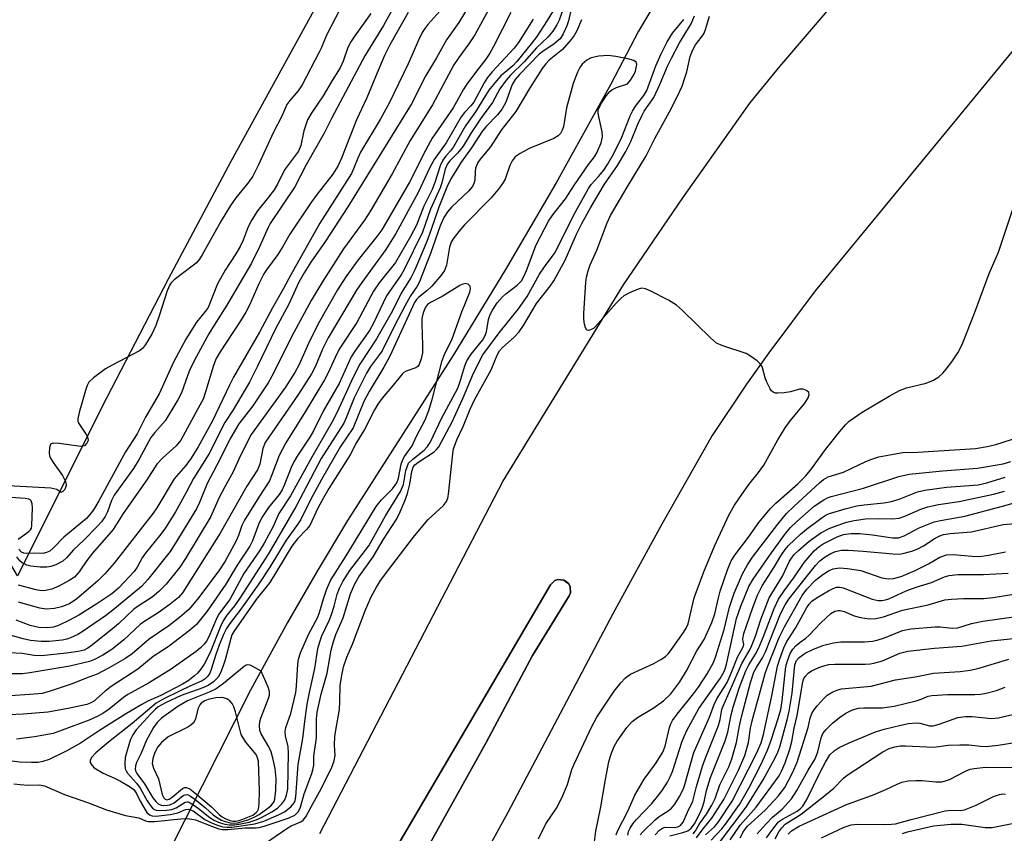
# Model space of a CAD drawing. Units: inches. Extents: x 1291760 to 1297760, y 489451 to 493452.
# Drawn here: x 1294354 to 1294570, y 489880 to 490059 of the extents above; entities that cross this region are included whole.
import ezdxf

# ---------------------------------------------------------------- set-up
doc = ezdxf.new("R2010")
doc.units = ezdxf.units.IN
doc.header["$MEASUREMENT"] = 0
for name, color, linetype in [('CULTRL-Pad', 6, 'Continuous'), ('HYDRO-Hidden Single Line Stream', 5, 'Continuous'), ('HYDRO-Single Line Stream', 4, 'Continuous'), ('TRANS-Road', 130, 'Continuous'), ('Undefined', 1, 'Continuous')]:
    doc.layers.add(name, color=color, linetype=linetype)

msp = doc.modelspace()

# ---------------------------------------------------------------- linework, layer by layer
at = {"layer": 'CULTRL-Pad'}
msp.add_lwpolyline([(1294435.52, 489874.88), (1294470.33, 489934.3), (1294471.25, 489935.19), (1294471.9, 489935.43), (1294473.26, 489935.31), (1294474.34, 489934.46), (1294474.65, 489933.85), (1294474.69, 489932.48), (1294474.41, 489931.84), (1294466.36, 489918.71), (1294456.19, 489899.59), (1294435.59, 489862.55)], dxfattribs=at)
at = {"layer": 'HYDRO-Hidden Single Line Stream'}
msp.add_line((1294393.77, 489890.05), (1294354.15, 489811.74), dxfattribs=at)
at = {"layer": 'HYDRO-Single Line Stream'}
msp.add_lwpolyline([(1294577.26, 490206.46), (1294569.59, 490193.93), (1294567.1, 490187.09), (1294566.94, 490186.1), (1294566.57, 490183.1), (1294566.32, 490179.08), (1294566.65, 490168.01), (1294566.28, 490161.98), (1294565.86, 490159), (1294563.37, 490152.17), (1294549.89, 490134.56), (1294536.18, 490117.14), (1294495.6, 490066.05), (1294489.64, 490056.02), (1294483.56, 490044.34), (1294471.52, 490022.63), (1294460.4, 490003.63), (1294448.99, 489984.81), (1294425.71, 489948.43), (1294419.03, 489937.27), (1294412.55, 489926.01), (1294404.38, 489911.12), (1294393.77, 489890.05)], dxfattribs=at)
at = {"layer": 'TRANS-Road'}
for points in [[(1294511.93, 490216.15), (1294496.13, 490191.51), (1294480.59, 490166.7), (1294457.8, 490129.17), (1294442.94, 490103.94), (1294421.18, 490065.81), (1294400.04, 490027.32), (1294386.3, 490001.48), (1294372.84, 489975.48), (1294353.19, 489936.22), (1294264.25, 490088.35), (1294360.4, 490262.67)], [(1294419.62, 489879.59), (1294459.84, 489957.02), (1294486.35, 490000.26), (1294499.38, 490019.34), (1294514.14, 490040.14), (1294520.68, 490048.23), (1294534.17, 490064.07), (1294541.12, 490071.8), (1294557.86, 490089.6), (1294572.77, 490104.54)], [(1294574.73, 490055.19), (1294528.48, 489998.88), (1294518.3, 489985.29), (1294513.39, 489978.36), (1294505.8, 489967.11), (1294494.76, 489947.57), (1294484.04, 489927.86), (1294460.93, 489884.23), (1294448.43, 489861.42)], [(1294435.59, 489862.55), (1294456.19, 489899.59), (1294466.36, 489918.71), (1294474.41, 489931.84), (1294474.69, 489932.48), (1294474.65, 489933.85), (1294474.34, 489934.46), (1294473.86, 489934.96), (1294473.26, 489935.31), (1294471.9, 489935.43), (1294471.25, 489935.19), (1294470.33, 489934.3), (1294435.52, 489874.88)]]:
    msp.add_lwpolyline(points, dxfattribs=at)
at = {"layer": 'Undefined'}
for points, elevation in [([(1294459.14, 490065.31), (1294453.69, 490055.19), (1294452.39, 490053.24), (1294450.13, 490050.22), (1294449.08, 490048.59), (1294444.35, 490039.83), (1294439.49, 490031.95), (1294435.52, 490024.61), (1294430.78, 490016.5), (1294429.42, 490014.41), (1294424.85, 490008.16), (1294420.31, 490001.06), (1294417.72, 489996.76), (1294413.36, 489988.78), (1294409.45, 489980.84), (1294408.28, 489978.67), (1294404.9, 489973.64), (1294401.82, 489969.69), (1294400.03, 489966.68), (1294397, 489960.57), (1294394.83, 489956.58), (1294393.16, 489952.39), (1294392.5, 489950.98), (1294388, 489943.58), (1294386.72, 489941.62), (1294381.85, 489935.43), (1294380.4, 489933.91), (1294374.13, 489928.67), (1294372.53, 489927.42), (1294367.42, 489923.91), (1294366.41, 489923.33), (1294364.85, 489922.62), (1294364.06, 489922.34), (1294362.99, 489922.1), (1294360.14, 489921.82), (1294358.4, 489921.8), (1294356.02, 489922.02), (1294354.41, 489922.39), (1294349.74, 489923.7)], 208), ([(1294453, 490062.57), (1294450.17, 490057.88), (1294447.43, 490054.1), (1294445.27, 490050.16), (1294442.89, 490046.28), (1294439.75, 490040.05), (1294438.98, 490038.68), (1294425.79, 490017.35), (1294420.9, 490009.83), (1294417.66, 490005.2), (1294416.18, 490002.89), (1294415.04, 490000.8), (1294412.79, 489995.98), (1294409.89, 489990.58), (1294405.96, 489982.35), (1294404.15, 489978.82), (1294400.6, 489972.77), (1294398.76, 489969.94), (1294395.27, 489963.16), (1294394.37, 489961.63), (1294391.83, 489957.67), (1294390.23, 489954.54), (1294387.94, 489950.34), (1294385.69, 489946.82), (1294384.65, 489945.42), (1294381.22, 489941.19), (1294380.57, 489940.21), (1294379.49, 489938.14), (1294378.83, 489937.17), (1294375.36, 489933.56), (1294373.89, 489932.32), (1294370.62, 489930.11), (1294366.69, 489927.62), (1294364.64, 489926.48), (1294362.23, 489925.34), (1294361.13, 489924.94), (1294359.7, 489924.78), (1294357.91, 489924.9), (1294355.97, 489925.32), (1294352.86, 489926.48)], 210), ([(1294437.25, 490063.95), (1294433.62, 490057.25), (1294429.53, 490050.56), (1294422.24, 490036.96), (1294420.6, 490033.58), (1294416.63, 490026.63), (1294414.11, 490021.8), (1294408.74, 490013.71), (1294408.29, 490012.86), (1294406.38, 490008.55), (1294404.58, 490005.02), (1294399.16, 489995.72), (1294396.37, 489991.38), (1294395.23, 489989.43), (1294392.54, 489984.44), (1294391.09, 489981.58), (1294390.54, 489980.24), (1294389.2, 489976.49), (1294388.43, 489974.92), (1294385.66, 489970.3), (1294383.37, 489967.75), (1294382.51, 489966.63), (1294379.89, 489961.88), (1294378.66, 489959.83), (1294374.41, 489953.99), (1294373.81, 489952.8), (1294372.97, 489950.29), (1294372.44, 489949.29), (1294371.62, 489948.15), (1294370.68, 489947.08), (1294367.86, 489944.18), (1294365.52, 489941.96), (1294363.92, 489940.17), (1294363.13, 489939.45), (1294361.59, 489938.69), (1294360.49, 489938.31), (1294359.65, 489938.12), (1294358.18, 489938.13), (1294356.11, 489938.38), (1294355.27, 489938.59), (1294354.22, 489939.11), (1294353.68, 489939.57), (1294353.07, 489940.4)], 216), ([(1294448.66, 490063.41), (1294443.38, 490057.49), (1294442.69, 490056.62), (1294442.09, 490055.68), (1294441.34, 490054.16), (1294439.05, 490048.85), (1294434.84, 490040.15), (1294432.89, 490036.61), (1294428.57, 490029.4), (1294427.96, 490028.1), (1294427.05, 490025.7), (1294426.55, 490024.67), (1294419.6, 490013.77), (1294413.26, 490002.46), (1294411.64, 489999.4), (1294409.2, 489995.19), (1294406.4, 489989.79), (1294400.68, 489979.92), (1294399.78, 489978.17), (1294396.06, 489970.3), (1294392.92, 489964.6), (1294391.34, 489962.11), (1294390.15, 489960.48), (1294387.63, 489957.57), (1294383.82, 489951.22), (1294383.03, 489950.04), (1294374.45, 489939.02), (1294372.37, 489936.69), (1294370.77, 489935.04), (1294366.2, 489931.17), (1294364.58, 489930.11), (1294362.87, 489929.4), (1294361.34, 489929.04), (1294359.47, 489928.94), (1294358.09, 489929.16), (1294353.38, 489930.45)], 212), ([(1294424.02, 490060.73), (1294421.08, 490055.13), (1294420, 490052.44), (1294419.51, 490051.4), (1294415.73, 490044.2), (1294414.87, 490042.88), (1294413.02, 490040.76), (1294412.39, 490039.86), (1294411.28, 490037.32), (1294409.43, 490033.78), (1294406.08, 490026.46), (1294404.88, 490024.14), (1294403.82, 490022.56), (1294401.17, 490019.36), (1294399.99, 490017.68), (1294397.94, 490014.3), (1294393.79, 490006.81), (1294393.18, 490005.88), (1294392.51, 490005.1), (1294391.84, 490004.52), (1294387.58, 490001.3), (1294386.96, 490000.7), (1294386.64, 490000.24), (1294386.09, 489998.93), (1294384.33, 489993.38), (1294383.57, 489991.29), (1294382.69, 489989.38), (1294381.35, 489987.1), (1294380.64, 489986.21), (1294379.96, 489985.7), (1294374.02, 489982.6), (1294372.5, 489981.73), (1294369.89, 489979.81), (1294368.88, 489978.81), (1294368.5, 489978.06), (1294368.13, 489976.96), (1294366.72, 489972.16), (1294366.44, 489970.78), (1294366.47, 489970.25), (1294366.64, 489969.74), (1294368.3, 489967.35), (1294368.66, 489966.62), (1294368.7, 489966.03), (1294368.42, 489965.4), (1294367.89, 489964.85), (1294367.55, 489964.72), (1294367.08, 489964.68), (1294362.31, 489965.36), (1294361, 489965.4), (1294360.61, 489965.24), (1294360.47, 489965.1), (1294360.23, 489964.48), (1294360.13, 489963.18), (1294360.21, 489962.66), (1294360.42, 489962.14), (1294361.02, 489961.14), (1294363.04, 489958.27), (1294363.81, 489956.83), (1294363.91, 489956.1), (1294363.58, 489955.24), (1294363.16, 489954.76), (1294362.69, 489954.56), (1294361.8, 489955.26), (1294360.49, 489955.53), (1294348.33, 489956.15)], 220), ([(1294470.72, 490060.26), (1294469.56, 490058.32), (1294467.27, 490054.84), (1294466.07, 490053.23), (1294462.94, 490049.34), (1294462.01, 490048.41), (1294459.38, 490046.18), (1294458.41, 490045.08), (1294456.77, 490043.01), (1294456, 490041.89), (1294453.81, 490038.26), (1294451.65, 490035.18), (1294449.02, 490030.55), (1294448.37, 490029.71), (1294447.2, 490028.44), (1294446.63, 490027.64), (1294446.07, 490026.39), (1294444.88, 490022.73), (1294444.29, 490021.18), (1294442.46, 490017.5), (1294440.84, 490013.38), (1294439.51, 490010.85), (1294436.22, 490005.13), (1294432.69, 490000.67), (1294431.44, 489998.85), (1294427.75, 489991.97), (1294424, 489986.32), (1294423.34, 489985.05), (1294421.45, 489980.88), (1294420.64, 489979.33), (1294416.43, 489972.3), (1294412.12, 489965.5), (1294410.66, 489962.72), (1294409.11, 489958.43), (1294408.56, 489957.14), (1294406.22, 489953.55), (1294403.05, 489948.45), (1294402.5, 489947.28), (1294401.72, 489945.13), (1294401.21, 489943.93), (1294398.82, 489939.5), (1294397.42, 489937.32), (1294392.72, 489931.14), (1294390.81, 489928.84), (1294388.81, 489927.06), (1294386.46, 489925.23), (1294382.14, 489922.33), (1294378.42, 489919.12), (1294376.74, 489917.98), (1294373.19, 489915.92), (1294370.67, 489914.6), (1294368.3, 489913.75), (1294365.22, 489912.5), (1294360.39, 489910.86), (1294358.59, 489910.4), (1294356.85, 489910.19), (1294350.66, 489909.8)], 202), ([(1294473.37, 490061.73), (1294472.21, 490058.44), (1294471.73, 490057.42), (1294470.8, 490055.98), (1294469.73, 490054.65), (1294467.25, 490052.33), (1294464.53, 490049.27), (1294461.52, 490046.33), (1294460.55, 490045.26), (1294459.2, 490043.34), (1294457.56, 490040.34), (1294454.91, 490036.7), (1294452.91, 490033.66), (1294451.09, 490030.74), (1294449.9, 490029.2), (1294448.18, 490027.46), (1294447.68, 490026.83), (1294447.19, 490025.66), (1294446.42, 490022.62), (1294446.09, 490021.55), (1294443.96, 490016.9), (1294442.21, 490011.78), (1294438.18, 490003.58), (1294437.46, 490002.4), (1294434.29, 489997.81), (1294431.32, 489991.64), (1294430.54, 489990.21), (1294427.3, 489985.66), (1294426.51, 489984.42), (1294423.84, 489978.54), (1294420.39, 489972.48), (1294418.25, 489968.16), (1294417.4, 489966.74), (1294414.62, 489962.59), (1294413.89, 489961.34), (1294413.31, 489960.05), (1294411.88, 489956.31), (1294411.32, 489955.15), (1294410.66, 489954.15), (1294408.31, 489951.26), (1294406.85, 489949.1), (1294406.11, 489947.51), (1294404.86, 489943.97), (1294404.27, 489942.79), (1294401.44, 489938.62), (1294398.97, 489934.42), (1294394.87, 489928.48), (1294392.53, 489925.56), (1294390.98, 489924.21), (1294386.26, 489920.61), (1294383, 489918.48), (1294379.62, 489915.69), (1294373.74, 489911.94), (1294372.42, 489910.88), (1294369.88, 489908.64), (1294369.17, 489908.21), (1294368.39, 489907.92), (1294364.33, 489907.04), (1294359.88, 489906.27), (1294354.43, 489905.82), (1294351.26, 489905.71)], 200), ([(1294461.56, 490060.08), (1294457.79, 490052.62), (1294456.99, 490051.17), (1294456.09, 490049.85), (1294454.02, 490047.23), (1294451.92, 490044.32), (1294451.14, 490043.07), (1294448.93, 490039.13), (1294444.31, 490032.46), (1294442.91, 490029.89), (1294439.3, 490022.8), (1294433.22, 490012.35), (1294432.17, 490010.87), (1294428.02, 490005.7), (1294425.37, 490001.96), (1294423.53, 489999.11), (1294419.23, 489991.63), (1294417.16, 489987.36), (1294415.1, 489982.69), (1294414.16, 489980.92), (1294412.08, 489977.76), (1294404.54, 489967.33), (1294402.1, 489962.54), (1294400.58, 489959.08), (1294398.75, 489955.83), (1294397.44, 489953.32), (1294395.68, 489949.3), (1294390.1, 489940.02), (1294388.86, 489938.12), (1294385.85, 489934.4), (1294384.26, 489932.77), (1294382.76, 489931.56), (1294379.89, 489929.72), (1294378.73, 489928.89), (1294375.39, 489925.69), (1294374.5, 489924.93), (1294369.69, 489921.05), (1294368.62, 489920.32), (1294367.81, 489919.93), (1294366.53, 489919.59), (1294363.97, 489919.22), (1294358.49, 489918.68), (1294356.87, 489918.7), (1294354.18, 489919.15), (1294351.36, 489919.34)], 206), ([(1294474.94, 490061.24), (1294474.26, 490058.24), (1294473.92, 490057.18), (1294473.09, 490055.4), (1294472.4, 490054.34), (1294471.14, 490053.2), (1294468.61, 490051.55), (1294467.83, 490050.93), (1294463.48, 490046.44), (1294462.57, 490045.4), (1294461.92, 490044.29), (1294460.47, 490040.42), (1294459.68, 490038.9), (1294458.68, 490037.57), (1294456.17, 490035.07), (1294455.36, 490034.11), (1294452.93, 490030.34), (1294450.7, 490027.17), (1294448.56, 490023.75), (1294447.66, 490022.07), (1294445.79, 490017.3), (1294444.11, 490012.38), (1294443.1, 490009.73), (1294440.47, 490003.55), (1294439.63, 490001.75), (1294437.49, 489998.39), (1294435.59, 489994.51), (1294432.05, 489988.39), (1294428.43, 489982.8), (1294426.93, 489979.9), (1294423.42, 489972.21), (1294422.36, 489970.07), (1294417.84, 489962.33), (1294413.17, 489953.86), (1294410.59, 489949.96), (1294409.29, 489946.95), (1294407.4, 489943.39), (1294406.4, 489941.77), (1294402.9, 489936.76), (1294399.88, 489931.03), (1294397.39, 489927.71), (1294396.85, 489926.66), (1294395.21, 489922.84), (1294394.69, 489921.89), (1294394.21, 489921.22), (1294393.4, 489920.39), (1294392.46, 489919.59), (1294386.93, 489915.7), (1294381.94, 489912.64), (1294377.42, 489910.15), (1294376.47, 489909.47), (1294373.36, 489906.95), (1294371.93, 489906), (1294370.7, 489905.33), (1294368.96, 489904.54), (1294361.05, 489901.6), (1294356.9, 489900.82), (1294352.97, 489900.34)], 198), ([(1294439.04, 490060.08), (1294435, 490052.98), (1294433.86, 490050.67), (1294431.83, 490045.97), (1294429.94, 490041.32), (1294427.71, 490036.53), (1294424.37, 490028.09), (1294423.56, 490026.3), (1294422.47, 490024.59), (1294419.06, 490020.19), (1294417.64, 490018.22), (1294413.03, 490011.35), (1294411.5, 490008.64), (1294410.41, 490006.93), (1294407.9, 490003.54), (1294407.31, 490002.62), (1294406.23, 490000.44), (1294404.18, 489995.73), (1294403.39, 489994.23), (1294402.2, 489992.28), (1294397.7, 489985.49), (1294396.84, 489984.04), (1294396.23, 489982.51), (1294394.6, 489976.95), (1294393.95, 489975.1), (1294393.29, 489973.75), (1294389.07, 489966.1), (1294388.06, 489964.85), (1294385.09, 489962.17), (1294383.82, 489960.82), (1294381.58, 489957.35), (1294376.42, 489949.92), (1294374.2, 489946.43), (1294369.67, 489941.25), (1294368.44, 489939.58), (1294366.76, 489937.1), (1294365.69, 489935.98), (1294364.55, 489935.19), (1294362.3, 489933.94), (1294360.7, 489933.32), (1294359.32, 489933), (1294358.45, 489932.98), (1294357.31, 489933.15), (1294353.38, 489934.16)], 214), ([(1294430.84, 490059.92), (1294427.29, 490055), (1294426.41, 490053.62), (1294425.79, 490052.41), (1294424.74, 490049.4), (1294424.06, 490047.92), (1294422.34, 490045.18), (1294420.35, 490041.77), (1294417.75, 490037.89), (1294416.94, 490036.48), (1294416.53, 490035.43), (1294416.13, 490034.08), (1294415.47, 490030.85), (1294414.96, 490029.6), (1294411.85, 490025.5), (1294410.34, 490022.36), (1294409.57, 490021.13), (1294408.36, 490019.48), (1294405.95, 490016.53), (1294404.69, 490014.54), (1294403.89, 490012.98), (1294402.77, 490010.06), (1294402.12, 490008.64), (1294401.19, 490007.05), (1294398.8, 490003.45), (1294397.16, 490000.46), (1294395.05, 489995.25), (1294394.46, 489994.34), (1294392.49, 489992.02), (1294390.15, 489988.28), (1294387.5, 489983.25), (1294384.35, 489976.29), (1294381.34, 489971.12), (1294379.46, 489967.49), (1294376.92, 489963.52), (1294371.07, 489952.74), (1294369.86, 489950.74), (1294369.19, 489949.8), (1294368.33, 489948.88), (1294363.35, 489944.72), (1294361.05, 489942.31), (1294360.32, 489941.69), (1294359.59, 489941.34), (1294358.81, 489941.18), (1294356.86, 489941.22), (1294355.11, 489941.17), (1294354.58, 489941.23), (1294354.08, 489941.47), (1294353.48, 489942.14)], 218), ([(1294477.14, 490058.53), (1294476.11, 490056.04), (1294475.54, 490055.06), (1294474.86, 490054.14), (1294472.95, 490051.98), (1294469.99, 490049.63), (1294469.27, 490048.85), (1294468.47, 490047.81), (1294465.69, 490043.43), (1294462.67, 490038.31), (1294459.48, 490034.26), (1294457.12, 490030.57), (1294454.87, 490027.84), (1294454.37, 490027.14), (1294454.11, 490026.64), (1294453.86, 490025.89), (1294453.74, 490025.1), (1294453.66, 490023.27), (1294453.49, 490022.52), (1294453.17, 490021.83), (1294452.29, 490020.81), (1294448.64, 490017.37), (1294447.7, 490016.25), (1294446.88, 490015.01), (1294446.08, 490013.23), (1294443.97, 490007.09), (1294441.46, 490000.72), (1294441.04, 489999.95), (1294439.58, 489997.81), (1294438.33, 489995.57), (1294436, 489991.2), (1294433.31, 489985.71), (1294432.55, 489984.58), (1294430.77, 489982.3), (1294429.85, 489980.78), (1294427.14, 489975.41), (1294425.42, 489970.98), (1294424.89, 489969.82), (1294419.94, 489962.04), (1294414.4, 489951.53), (1294408.45, 489941.23), (1294402.05, 489931.34), (1294400.87, 489929.67), (1294399.22, 489927.59), (1294398.4, 489926.38), (1294397.77, 489925.08), (1294395.55, 489919.42), (1294394.21, 489916.83), (1294393.42, 489915.66), (1294392.71, 489914.82), (1294392.08, 489914.24), (1294390.66, 489913.19), (1294389.43, 489912.41), (1294384.72, 489909.95), (1294381.83, 489908.66), (1294380.51, 489907.97), (1294377.15, 489906.01), (1294371.2, 489902.27), (1294367.06, 489899.46), (1294364.06, 489897.79), (1294360.12, 489895.88), (1294358.77, 489895.39), (1294357.73, 489895.22), (1294356.29, 489895.18), (1294353.69, 489895.25), (1294351.92, 489895.47)], 196), ([(1294466.51, 490058.65), (1294463.24, 490053.48), (1294462.29, 490052.27), (1294457.5, 490047.05), (1294456.5, 490045.79), (1294455.74, 490044.62), (1294453.46, 490040.41), (1294452.83, 490039.57), (1294451.41, 490038.13), (1294450.69, 490037.2), (1294447.36, 490031.45), (1294444.77, 490027.78), (1294443.75, 490025.86), (1294441.25, 490020.54), (1294436.29, 490011.49), (1294434.1, 490008), (1294428.82, 490000.74), (1294427.67, 489999.05), (1294421.46, 489988.56), (1294420.21, 489986.05), (1294418.68, 489982.36), (1294417.8, 489980.68), (1294414.97, 489976.22), (1294407.62, 489965.53), (1294407.09, 489964.26), (1294406.45, 489960.83), (1294405.93, 489959.53), (1294403.55, 489955.96), (1294397.72, 489945.63), (1294389.45, 489932.48), (1294388.55, 489931.46), (1294386.75, 489930.03), (1294384.13, 489928.12), (1294381.2, 489926.27), (1294380.17, 489925.53), (1294376.57, 489922.14), (1294373.89, 489920.03), (1294371.97, 489918.77), (1294370.12, 489917.83), (1294369.03, 489917.4), (1294364.71, 489916.41), (1294355.89, 489914.88), (1294354.27, 489914.69), (1294351.94, 489914.7)], 204), ([(1294352.36, 489890.53), (1294353.77, 489890.35), (1294355.49, 489890.25), (1294358.01, 489890.31), (1294359.14, 489890.09), (1294363.54, 489888.2), (1294368.77, 489886.35), (1294372.71, 489884.79), (1294376.95, 489883.54), (1294379.88, 489883.06), (1294381.3, 489882.34), (1294381.88, 489882.21), (1294383.28, 489882.24), (1294389.07, 489882.84), (1294390.48, 489882.87), (1294391.53, 489882.74), (1294392.3, 489882.56), (1294396.04, 489881.1), (1294397.42, 489880.64), (1294398.26, 489880.46), (1294399.41, 489880.45), (1294403.25, 489880.83), (1294405.66, 489880.8), (1294406.29, 489880.89), (1294407.4, 489881.18), (1294412.91, 489883.01), (1294414.16, 489883.65), (1294414.95, 489884.4), (1294415.41, 489885.35), (1294416.21, 489888.34), (1294417.85, 489892.75), (1294418.18, 489893.86), (1294418.28, 489894.63), (1294418.3, 489896.59), (1294418.9, 489900.64), (1294418.9, 489904.83), (1294419.01, 489906.3), (1294419.88, 489910.24), (1294421.23, 489914.86), (1294422.09, 489919.92), (1294422.59, 489921.81), (1294423.17, 489923.36), (1294424.76, 489926.99), (1294426.38, 489932.29), (1294427.3, 489934.48), (1294428.2, 489935.99), (1294431.31, 489940.43), (1294433.51, 489944.18), (1294436.39, 489948.54), (1294437.06, 489949.77), (1294438.33, 489952.77), (1294438.85, 489954.32), (1294439.37, 489956.42), (1294439.84, 489959.17), (1294440.15, 489960.14), (1294440.52, 489960.64), (1294441.15, 489961.17), (1294444.76, 489963.54), (1294445.29, 489964.04), (1294445.75, 489964.63), (1294448.7, 489970.09), (1294451.03, 489975.27), (1294453.36, 489980.77), (1294455.46, 489984.8), (1294459.06, 489989.65), (1294463.28, 489994.92), (1294465.19, 489997.63), (1294467.86, 490002.56), (1294468.99, 490004.19), (1294470.69, 490006.42), (1294471.3, 490007.36), (1294475.46, 490015.63), (1294478.66, 490021.41), (1294479.28, 490022.26), (1294480.89, 490024.03), (1294482, 490025.42), (1294482.81, 490026.67), (1294484.21, 490029.12), (1294486, 490032.69), (1294487.83, 490037.38), (1294488.29, 490038.39), (1294489.01, 490039.53), (1294490.79, 490041.85), (1294491.44, 490042.94), (1294493.48, 490048.4), (1294494.63, 490050.99), (1294495.95, 490053.62), (1294497.14, 490055.59), (1294499.62, 490058.54)], 196), ([(1294404.87, 489875.57), (1294412.58, 489880.81), (1294413.34, 489881.24), (1294415.45, 489882.17), (1294415.94, 489882.53), (1294416.51, 489883.27), (1294417.69, 489885.47), (1294419.58, 489888.72), (1294422.15, 489893.98), (1294422.8, 489895.59), (1294422.96, 489896.73), (1294422.86, 489899.02), (1294422.94, 489900.92), (1294423.11, 489902.3), (1294423.91, 489906.84), (1294424.02, 489908.62), (1294424.06, 489912.21), (1294424.51, 489914.79), (1294424.93, 489916.44), (1294425.56, 489918.34), (1294426.77, 489921.22), (1294429.66, 489928.75), (1294431.01, 489931.78), (1294432.04, 489933.75), (1294432.98, 489935.21), (1294435.42, 489938.55), (1294440.4, 489945.02), (1294443.44, 489948.66), (1294446.77, 489951.71), (1294447.45, 489952.57), (1294447.73, 489953.35), (1294447.89, 489954.2), (1294448.84, 489963.07), (1294449.03, 489964.16), (1294449.72, 489966.12), (1294451.15, 489969.09), (1294452.67, 489972.86), (1294453.64, 489974.94), (1294457.25, 489981.55), (1294458.62, 489984.77), (1294459.1, 489985.71), (1294459.73, 489986.48), (1294462.32, 489988.69), (1294463.41, 489989.86), (1294464.37, 489991.3), (1294467.24, 489996.11), (1294470.21, 489999.96), (1294471.01, 490001.14), (1294473.51, 490005.66), (1294476.02, 490011.36), (1294477.21, 490013.73), (1294479.08, 490017.13), (1294482.16, 490022.36), (1294485, 490026.47), (1294486.87, 490029.56), (1294487.95, 490031.74), (1294489.47, 490035.52), (1294490.35, 490037.4), (1294490.92, 490038.4), (1294493.01, 490041.45), (1294494.35, 490044.28), (1294496.04, 490048.29), (1294496.88, 490050.07), (1294498.66, 490053.41), (1294501.23, 490057.62), (1294501.95, 490059.4)], 198), ([(1294467.67, 489878.41), (1294469.29, 489881.74), (1294471.6, 489885.19), (1294472.77, 489887.44), (1294474.02, 489890.37), (1294475.02, 489893.67), (1294475.41, 489894.72), (1294479.32, 489903), (1294480.46, 489905.18), (1294484.28, 489910.88), (1294485.73, 489912.7), (1294486.69, 489913.76), (1294487.12, 489914.14), (1294487.87, 489914.6), (1294493.04, 489917), (1294494.58, 489917.84), (1294495.55, 489918.48), (1294496.16, 489919.07), (1294496.69, 489919.74), (1294499.51, 489923.75), (1294500.1, 489924.7), (1294500.53, 489925.7), (1294501.89, 489931.42), (1294504.03, 489937.11), (1294506.33, 489942.74), (1294509.53, 489949.55), (1294510.76, 489951.76), (1294511.71, 489953.21), (1294513.89, 489956.29), (1294516, 489958.93), (1294517.17, 489960.61), (1294520.27, 489966.15), (1294521.87, 489968.78), (1294523.08, 489970.39), (1294526.21, 489974.19), (1294526.96, 489975.41), (1294527.16, 489976.12), (1294527.05, 489976.52), (1294526.53, 489976.99), (1294525.81, 489977.28), (1294525.01, 489977.27), (1294523.03, 489976.7), (1294521.62, 489976.47), (1294520.23, 489976.39), (1294519.72, 489976.44), (1294519.27, 489976.6), (1294518.88, 489976.93), (1294518.56, 489977.37), (1294517.76, 489978.96), (1294517.45, 489979.8), (1294516.79, 489982.27), (1294516.34, 489982.95), (1294515.71, 489983.52), (1294514.29, 489984.55), (1294513.27, 489985.12), (1294508.16, 489986.84), (1294506.81, 489987.43), (1294505.46, 489988.54), (1294499.31, 489994.58), (1294498, 489995.77), (1294496.23, 489996.86), (1294492.24, 489998.94), (1294491.17, 489999.38), (1294490.36, 489999.47), (1294489.56, 489999.28), (1294487.68, 489998.5), (1294486.41, 489997.8), (1294485.74, 489997.23), (1294484.72, 489996.17), (1294480.16, 489991.03), (1294479.73, 489990.66), (1294479.07, 489990.32), (1294478.66, 489990.22), (1294478.31, 489990.28), (1294477.98, 489990.78), (1294477.79, 489991.55), (1294477.66, 489992.71), (1294477.64, 489993.92), (1294478.04, 490000.75), (1294478.2, 490001.9), (1294478.56, 490003.27), (1294479.02, 490004.61), (1294480.48, 490007.86), (1294482.78, 490013.86), (1294483.52, 490015.47), (1294487.13, 490021.7), (1294491.34, 490028.61), (1294493.25, 490032.41), (1294496.87, 490039.07), (1294498.66, 490042.64), (1294499.24, 490043.93), (1294499.78, 490045.49), (1294500.23, 490047.09), (1294501, 490050.4), (1294501.48, 490051.78), (1294502.15, 490053), (1294503.65, 490054.89), (1294504.08, 490055.59), (1294504.47, 490056.59), (1294505.25, 490059.32)], 200), ([(1294479.81, 489876.56), (1294480.27, 489880.11), (1294481.38, 489885.42), (1294482.39, 489891.47), (1294483.14, 489895.34), (1294483.41, 489896.4), (1294483.8, 489897.5), (1294484.4, 489898.87), (1294484.96, 489899.91), (1294487.11, 489902.92), (1294488.26, 489904.19), (1294489.44, 489905.08), (1294492.9, 489907.17), (1294495.16, 489908.77), (1294496.77, 489910.32), (1294498.75, 489912.9), (1294500.18, 489915.34), (1294502.43, 489919.78), (1294504.06, 489922.26), (1294505.75, 489925.99), (1294506.44, 489927.88), (1294507.19, 489931.4), (1294507.6, 489932.86), (1294509.22, 489937.55), (1294510.03, 489939.51), (1294510.8, 489940.76), (1294513.8, 489944.71), (1294516.1, 489947.95), (1294518.56, 489950.96), (1294519.81, 489952.23), (1294524.62, 489956.45), (1294526.45, 489958.25), (1294527.67, 489959.77), (1294530.76, 489964.03), (1294533.86, 489967.97), (1294535.11, 489969.46), (1294535.94, 489970.23), (1294538.81, 489972.23), (1294544.7, 489975.74), (1294546.96, 489976.98), (1294548.54, 489977.58), (1294552.89, 489978.58), (1294554.49, 489979.23), (1294555.65, 489980.03), (1294556.51, 489980.77), (1294557.27, 489981.66), (1294558.51, 489983.31), (1294559.85, 489985.24), (1294560.73, 489987.1), (1294563.45, 489993.97), (1294566.71, 490002.69), (1294568.73, 490007.4), (1294571.83, 490016.68)], 202), ([(1294484.73, 489879.33), (1294485, 489880.08), (1294487.4, 489884.67), (1294488.83, 489888.02), (1294490.9, 489891.52), (1294493.39, 489894.93), (1294494.96, 489897.47), (1294495.47, 489898.76), (1294496.46, 489902.91), (1294496.77, 489903.71), (1294497.14, 489904.42), (1294498.12, 489905.8), (1294501.71, 489910.27), (1294502.83, 489911.78), (1294504.73, 489914.66), (1294506.09, 489917.17), (1294506.64, 489918.61), (1294508.47, 489924.42), (1294509.63, 489929.34), (1294510.63, 489932.46), (1294512.47, 489936.69), (1294513.61, 489938.65), (1294514.71, 489940.33), (1294520.23, 489947.58), (1294522.17, 489949.92), (1294523.83, 489951.56), (1294529.4, 489956.71), (1294530.29, 489957.43), (1294531.3, 489958.01), (1294534.68, 489959.04), (1294539.61, 489961.39), (1294540.89, 489961.92), (1294542.45, 489962.38), (1294545.66, 489963.03), (1294547.75, 489963.34), (1294551.05, 489963.43), (1294563.66, 489964.25), (1294566.25, 489964.65), (1294568.19, 489965.13), (1294573.47, 489966.79)], 204), ([(1294487.27, 489879.25), (1294487.47, 489880.01), (1294487.8, 489880.75), (1294488.39, 489881.69), (1294489.1, 489882.59), (1294492.55, 489886.22), (1294493.82, 489887.71), (1294494.82, 489889.06), (1294495.99, 489890.91), (1294496.62, 489892.02), (1294497.14, 489893.19), (1294499.16, 489899.65), (1294499.66, 489900.93), (1294500.3, 489902.24), (1294502.89, 489907.09), (1294507.58, 489913.7), (1294508.45, 489915.2), (1294508.76, 489916), (1294509.05, 489917.09), (1294511.18, 489926.89), (1294512.16, 489929.61), (1294513.89, 489933.92), (1294514.81, 489935.48), (1294518.48, 489940.82), (1294521.7, 489945.24), (1294523, 489946.81), (1294524.41, 489948.19), (1294528.25, 489951.53), (1294530.4, 489952.99), (1294531.15, 489953.39), (1294531.95, 489953.69), (1294539.05, 489955.55), (1294546.88, 489958.05), (1294549.1, 489958.61), (1294556.48, 489959.36), (1294564.11, 489959.91), (1294569.75, 489960.84), (1294571.48, 489961.38)], 206), ([(1294490.03, 489879.31), (1294490.6, 489879.96), (1294493.31, 489882.61), (1294494.21, 489883.34), (1294496.16, 489884.59), (1294496.89, 489885.16), (1294497.61, 489886.01), (1294498.65, 489887.7), (1294499.31, 489888.95), (1294499.66, 489889.88), (1294501.84, 489897.41), (1294505.25, 489905.15), (1294506.24, 489907.92), (1294506.87, 489909.18), (1294509.14, 489912.82), (1294510.03, 489914.81), (1294511.42, 489918.33), (1294512.68, 489920.63), (1294512.8, 489921.11), (1294512.61, 489921.78), (1294512.56, 489922.36), (1294512.79, 489923.6), (1294514.74, 489929.29), (1294515.78, 489931.98), (1294516.82, 489934.01), (1294519.46, 489938.18), (1294520.91, 489940.67), (1294521.85, 489942.04), (1294522.63, 489942.92), (1294525.22, 489945.4), (1294526.54, 489946.52), (1294529.97, 489949.09), (1294530.87, 489949.62), (1294531.65, 489949.96), (1294535.07, 489950.99), (1294537.61, 489951.61), (1294539.21, 489951.86), (1294543.54, 489952.27), (1294545.27, 489952.59), (1294546.94, 489953.09), (1294550.97, 489954.68), (1294552.53, 489955.11), (1294557.34, 489955.72), (1294564.26, 489956.28), (1294566.16, 489956.7), (1294570.25, 489957.93)], 208), ([(1294493.28, 489879.32), (1294494.27, 489880.34), (1294494.9, 489880.76), (1294495.5, 489880.95), (1294497.51, 489880.91), (1294498.26, 489881.04), (1294498.88, 489881.37), (1294499.49, 489882.08), (1294500.43, 489884.27), (1294501.6, 489886.72), (1294502.39, 489889.9), (1294503.71, 489894.42), (1294504.28, 489896), (1294507.2, 489903.32), (1294507.56, 489904.63), (1294507.99, 489906.82), (1294508.23, 489907.55), (1294512.36, 489916.98), (1294514.12, 489919.99), (1294514.49, 489920.76), (1294515.34, 489922.98), (1294516.52, 489926.64), (1294518.36, 489931.38), (1294518.91, 489932.38), (1294521.28, 489936.16), (1294522.84, 489939.5), (1294523.81, 489940.83), (1294524.82, 489941.82), (1294527.18, 489943.9), (1294529.7, 489945.67), (1294531.71, 489946.74), (1294535.37, 489948.04), (1294537.02, 489948.43), (1294539.49, 489948.77), (1294542.37, 489948.87), (1294545.4, 489948.79), (1294546.91, 489948.95), (1294548.14, 489949.34), (1294551.72, 489950.93), (1294553.25, 489951.44), (1294555.56, 489951.9), (1294560.12, 489952.58), (1294567.68, 489954.22), (1294570.05, 489954.87)], 210), ([(1294353.37, 489944.34), (1294355.7, 489946.01), (1294356.06, 489946.38), (1294356.25, 489946.73), (1294356.34, 489947.29), (1294356.45, 489951.23), (1294356.4, 489952.07), (1294356.19, 489952.71), (1294355.99, 489952.92), (1294355.67, 489953.1), (1294354.88, 489953.28), (1294348.6, 489953.67)], 218), ([(1294496.53, 489879.09), (1294499.39, 489879.79), (1294500.45, 489880.19), (1294501.25, 489880.76), (1294501.92, 489881.73), (1294503.2, 489884.13), (1294503.64, 489885.13), (1294504.05, 489886.57), (1294504.62, 489889.07), (1294505.5, 489891.9), (1294508.7, 489899.99), (1294509.24, 489901.89), (1294510.02, 489905.71), (1294510.47, 489907.38), (1294511.76, 489911.56), (1294513.23, 489915.36), (1294513.92, 489916.69), (1294515.39, 489919.03), (1294516.02, 489920.27), (1294517.13, 489922.87), (1294519.46, 489929.03), (1294520.43, 489931.1), (1294521.62, 489932.97), (1294523.92, 489936.04), (1294526.06, 489939.18), (1294528.28, 489941.75), (1294529.31, 489942.69), (1294530.25, 489943.28), (1294533.32, 489944.84), (1294534.68, 489945.35), (1294536.31, 489945.58), (1294538.25, 489945.55), (1294541.05, 489945.29), (1294545.47, 489944.62), (1294546.81, 489944.62), (1294547.99, 489945.02), (1294551.34, 489946.83), (1294554.63, 489948.09), (1294556.01, 489948.42), (1294561.33, 489949.36), (1294569.66, 489951.53), (1294575.82, 489953.3)], 212), ([(1294501.67, 489879.55), (1294502.2, 489880.21), (1294503.05, 489881.75), (1294504.56, 489883.86), (1294505.76, 489885.79), (1294506.48, 489887.25), (1294507.55, 489890.31), (1294509.48, 489894.26), (1294510.17, 489896.04), (1294511.16, 489899.6), (1294511.83, 489903.28), (1294512.28, 489905.26), (1294514.28, 489912.79), (1294515.02, 489915.07), (1294515.55, 489916.07), (1294516.9, 489918.22), (1294517.55, 489919.51), (1294520.86, 489927.87), (1294521.84, 489929.85), (1294522.7, 489931.12), (1294524.84, 489933.92), (1294528.56, 489938.55), (1294529.48, 489939.54), (1294530.63, 489940.44), (1294531.89, 489941.14), (1294532.94, 489941.58), (1294534.22, 489941.86), (1294535.7, 489941.86), (1294539, 489941.64), (1294545.5, 489941.05), (1294546.9, 489941.03), (1294547.75, 489941.14), (1294549.7, 489941.66), (1294551.05, 489942.15), (1294552.27, 489942.83), (1294554.83, 489944.54), (1294555.87, 489945.04), (1294556.7, 489945.3), (1294558.16, 489945.53), (1294562.81, 489945.91), (1294569.8, 489947.56), (1294575.13, 489947.95)], 214), ([(1294502.42, 489878.65), (1294503.88, 489880.65), (1294505.77, 489882.98), (1294508.36, 489887.09), (1294511.59, 489893.49), (1294513.02, 489896.74), (1294513.83, 489899.6), (1294514.28, 489902.78), (1294514.59, 489904.36), (1294517.5, 489914.78), (1294517.93, 489916.05), (1294520.57, 489922.72), (1294521.69, 489925.04), (1294525.58, 489931.91), (1294526.62, 489933.29), (1294528.54, 489935.27), (1294530.18, 489936.56), (1294531.42, 489937.37), (1294532.44, 489937.76), (1294533.78, 489937.97), (1294535.54, 489937.85), (1294538.47, 489937.39), (1294543.09, 489935.77), (1294544.55, 489935.59), (1294545.66, 489935.65), (1294547.37, 489936.11), (1294550.45, 489937.42), (1294553.36, 489938.86), (1294555.88, 489940.32), (1294557.36, 489940.86), (1294558.77, 489940.94), (1294562.89, 489940.55), (1294564.54, 489940.5), (1294566.55, 489940.77), (1294570.31, 489941.5)], 216), ([(1294504.4, 489879.28), (1294506.31, 489881.04), (1294507.09, 489881.92), (1294510.26, 489886.69), (1294515.65, 489897.29), (1294516.61, 489899.5), (1294517.12, 489901.37), (1294518.97, 489909.87), (1294520.22, 489916.4), (1294520.69, 489917.98), (1294521.58, 489920.4), (1294522.26, 489921.83), (1294524.14, 489924.7), (1294526.66, 489929.28), (1294527.14, 489930), (1294527.75, 489930.65), (1294528.9, 489931.47), (1294531.37, 489932.94), (1294532.42, 489933.49), (1294533.18, 489933.74), (1294533.87, 489933.77), (1294534.61, 489933.63), (1294541.01, 489931.14), (1294542.3, 489930.82), (1294543.15, 489930.8), (1294543.91, 489930.94), (1294544.62, 489931.17), (1294548.48, 489932.93), (1294550.69, 489933.74), (1294554.03, 489934.76), (1294556.85, 489936), (1294557.92, 489936.35), (1294559.82, 489936.54), (1294565.45, 489936.55), (1294570.88, 489936.83)], 218), ([(1294505.61, 489878.1), (1294507.95, 489880.64), (1294508.76, 489881.62), (1294511.84, 489886), (1294513.87, 489889.54), (1294516.51, 489894.68), (1294517.96, 489897.9), (1294518.78, 489900.1), (1294520.35, 489904.85), (1294520.9, 489906.84), (1294521.2, 489908.79), (1294522.05, 489916.31), (1294522.36, 489917.56), (1294522.98, 489919.17), (1294523.56, 489920.11), (1294524.32, 489920.95), (1294525.15, 489921.68), (1294526.41, 489922.57), (1294527.16, 489923.19), (1294529.7, 489925.91), (1294531.88, 489927.94), (1294532.8, 489928.45), (1294533.49, 489928.6), (1294533.95, 489928.59), (1294534.86, 489928.37), (1294537.05, 489927.46), (1294538.39, 489927.07), (1294540.36, 489926.78), (1294541.81, 489926.84), (1294543.5, 489927.23), (1294547.63, 489928.67), (1294553.3, 489929.88), (1294556.96, 489930.94), (1294558.42, 489931.11), (1294561.09, 489931.27), (1294565.56, 489931.26), (1294567.61, 489931.5), (1294574.36, 489932.59)], 220), ([(1294507.45, 489877.62), (1294513.31, 489885.36), (1294517.04, 489891.36), (1294519.71, 489896.23), (1294520.28, 489897.45), (1294520.69, 489898.64), (1294522.32, 489904.57), (1294522.77, 489906.52), (1294523.38, 489910.43), (1294524, 489916.66), (1294524.36, 489917.62), (1294524.93, 489918.29), (1294526.27, 489919.23), (1294528.08, 489920.13), (1294530.4, 489921), (1294532.51, 489921.51), (1294534.14, 489921.73), (1294539.28, 489921.75), (1294541.03, 489921.87), (1294542.1, 489922.13), (1294543.68, 489922.64), (1294547.68, 489924.23), (1294549.49, 489924.59), (1294554.83, 489925.05), (1294555.96, 489925.02), (1294558.6, 489924.73), (1294559.84, 489924.82), (1294562.8, 489925.73), (1294565.29, 489926.31), (1294572.64, 489927.27)], 222), ([(1294509.82, 489878.2), (1294512, 489881.39), (1294515.48, 489885.4), (1294520.56, 489892.26), (1294521.08, 489893.27), (1294521.86, 489895.14), (1294522.89, 489898.14), (1294523.34, 489899.82), (1294523.88, 489902.78), (1294524.49, 489905.57), (1294525.74, 489912.96), (1294525.98, 489913.64), (1294526.24, 489914.09), (1294526.92, 489914.86), (1294527.65, 489915.33), (1294529.26, 489916.07), (1294530.37, 489916.48), (1294531.46, 489916.72), (1294532.79, 489916.82), (1294539.42, 489916.8), (1294540.58, 489916.88), (1294541.39, 489917.02), (1294543.26, 489917.57), (1294547.04, 489919.22), (1294548.86, 489919.71), (1294554.67, 489920.32), (1294560.71, 489920.77), (1294567.11, 489921.98), (1294572.03, 489922.45)], 224), ([(1294511.96, 489878.66), (1294512.81, 489880.17), (1294513.57, 489881.19), (1294517.51, 489884.71), (1294520.34, 489887.79), (1294521.77, 489889.7), (1294523.53, 489893.11), (1294524.49, 489895.26), (1294526.93, 489902.91), (1294527.38, 489904.95), (1294527.73, 489905.99), (1294528.18, 489906.72), (1294528.92, 489907.63), (1294530.49, 489909.4), (1294531.12, 489910.01), (1294532.35, 489910.74), (1294533.43, 489911.15), (1294534.26, 489911.37), (1294540.76, 489911.96), (1294546.1, 489913.35), (1294550.42, 489914.03), (1294554.5, 489914.81), (1294560.3, 489915.22), (1294562.49, 489915.47), (1294564.19, 489915.88), (1294570.99, 489917.94)], 226), ([(1294515.71, 489879.53), (1294517.67, 489881.75), (1294519.09, 489883.19), (1294521.24, 489884.97), (1294523.23, 489887.19), (1294524.42, 489889.07), (1294526.95, 489893.55), (1294528.47, 489895.98), (1294529.03, 489897.57), (1294529.78, 489900.64), (1294530.17, 489901.61), (1294530.86, 489902.48), (1294532.31, 489903.85), (1294533.82, 489905.08), (1294535.17, 489906.04), (1294536.64, 489906.79), (1294537.99, 489907.12), (1294539.15, 489907.19), (1294543.24, 489907.2), (1294545.84, 489907.57), (1294550.64, 489908.73), (1294551.73, 489909.09), (1294553.33, 489909.78), (1294554.12, 489909.96), (1294557.51, 489910.12), (1294563.53, 489910.13), (1294564.88, 489910.22), (1294566.03, 489910.41), (1294568.33, 489911.01), (1294570.22, 489911.77)], 228), ([(1294517.78, 489878.61), (1294519.14, 489880.55), (1294520.43, 489882.13), (1294521.29, 489882.76), (1294524.5, 489884.49), (1294525.17, 489884.98), (1294525.74, 489885.58), (1294526.6, 489887.05), (1294529.57, 489893.11), (1294530.72, 489895.26), (1294531.71, 489896.86), (1294532.62, 489897.79), (1294533.75, 489898.52), (1294535.92, 489899.54), (1294541.73, 489901.93), (1294543.63, 489902.56), (1294547.29, 489903.44), (1294549.01, 489903.78), (1294550.65, 489903.9), (1294551.46, 489903.82), (1294553.62, 489903.29), (1294554.4, 489903.28), (1294555.72, 489903.6), (1294559.79, 489905.08), (1294561.53, 489905.35), (1294562.98, 489905.34), (1294567.22, 489904.84), (1294568.77, 489904.99), (1294581.16, 489907.93)], 230), ([(1294519.71, 489878.45), (1294520.49, 489879.94), (1294521.14, 489880.87), (1294521.86, 489881.61), (1294525.36, 489883.87), (1294530.96, 489888.26), (1294532.55, 489889.58), (1294534.67, 489891.73), (1294535.47, 489892.42), (1294543.32, 489897.53), (1294544.74, 489898.26), (1294545.94, 489898.64), (1294547.2, 489898.84), (1294548.31, 489898.88), (1294554.52, 489898.55), (1294557.67, 489899.01), (1294560.24, 489899.09), (1294562.24, 489899.06), (1294564.82, 489898.79), (1294566.02, 489898.75), (1294568.66, 489899.03), (1294571.88, 489899.54)], 232), ([(1294522.52, 489879.47), (1294523.28, 489880.19), (1294524.97, 489881.23), (1294535.21, 489885.87), (1294541.4, 489888.18), (1294543.99, 489889.29), (1294546.46, 489890.45), (1294547.49, 489890.85), (1294548.87, 489891.15), (1294550.55, 489891.26), (1294551.97, 489891.23), (1294554.95, 489890.94), (1294556.28, 489890.96), (1294557.14, 489891.16), (1294557.97, 489891.46), (1294561.49, 489893.32), (1294562.55, 489893.72), (1294563.41, 489893.91), (1294565.89, 489894.15), (1294573.86, 489894.11)], 234), ([(1294529.83, 489878.65), (1294534.87, 489880.97), (1294536.4, 489881.5), (1294537.66, 489881.67), (1294543.51, 489881.59), (1294545.26, 489881.64), (1294546.12, 489881.75), (1294549.57, 489882.7), (1294557.04, 489884.59), (1294558.4, 489884.75), (1294560.3, 489884.66), (1294561.25, 489884.82), (1294563.87, 489885.82), (1294567.68, 489887.72), (1294568.96, 489888.19), (1294569.72, 489888.3), (1294570.28, 489888.26)], 236), ([(1294547.68, 489879.6), (1294548.77, 489879.97), (1294554.48, 489881.26), (1294558.36, 489881.64), (1294560.68, 489881.61), (1294565.8, 489880.88), (1294567.38, 489880.91), (1294572.82, 489882.03)], 238)]:
    msp.add_lwpolyline(points, dxfattribs=dict(at, elevation=elevation))
for points, elevation in [([(1294482.96, 490050.66), (1294480.95, 490050.47), (1294479.27, 490050.13), (1294478.3, 490049.62), (1294477.26, 490048.71), (1294476.77, 490048.02), (1294476.25, 490046.98), (1294475.28, 490044.53), (1294473.85, 490039.17), (1294473.13, 490034.99), (1294472.9, 490034.21), (1294472.52, 490033.53), (1294471.97, 490033), (1294471.07, 490032.41), (1294465.64, 490030.17), (1294463.61, 490029.14), (1294462.52, 490028.34), (1294461.88, 490027.49), (1294461.36, 490026.46), (1294460.37, 490023.46), (1294459.94, 490022.72), (1294459.1, 490021.55), (1294457.27, 490019.32), (1294451.41, 490013.42), (1294450.13, 490011.93), (1294448.91, 490010.33), (1294448.5, 490009.58), (1294448.11, 490008.5), (1294447.46, 490004.57), (1294447.02, 490003.41), (1294446.33, 490002.45), (1294444.2, 489999.94), (1294443.16, 489998.94), (1294441.39, 489997.54), (1294440.89, 489996.98), (1294440.46, 489996.36), (1294434.99, 489984.52), (1294433.68, 489982.09), (1294430.49, 489976.81), (1294429.28, 489974.55), (1294426.94, 489968.78), (1294424.16, 489964.68), (1294420.02, 489957.46), (1294417.55, 489952.95), (1294415.47, 489948.61), (1294414.74, 489947.5), (1294412.19, 489944.06), (1294408.63, 489938.17), (1294406.19, 489934.47), (1294402.07, 489928.65), (1294399.83, 489925.78), (1294399.08, 489924.65), (1294398.46, 489923.35), (1294397.49, 489920.97), (1294396.77, 489918.96), (1294395.75, 489915.63), (1294395.44, 489914.87), (1294395.04, 489914.17), (1294394.46, 489913.56), (1294393.78, 489913.12), (1294391.08, 489911.98), (1294388.79, 489910.91), (1294385.19, 489909.11), (1294383.65, 489908.24), (1294378.4, 489903.8), (1294373.17, 489899.69), (1294370.43, 489897.36), (1294369.46, 489896.31), (1294369.17, 489895.65), (1294369.19, 489895.22), (1294369.52, 489894.6), (1294370.07, 489894.04), (1294372.03, 489892.85), (1294374.53, 489891.78), (1294375.79, 489891.13), (1294377.81, 489889.93), (1294378.72, 489889.23), (1294379.33, 489888.41), (1294380.16, 489886.68), (1294381.17, 489884.91), (1294381.64, 489884.22), (1294382.21, 489883.67), (1294382.78, 489883.46), (1294383.59, 489883.42), (1294386.74, 489883.78), (1294388.41, 489884.15), (1294390.1, 489884.89), (1294390.83, 489884.96), (1294391.79, 489884.54), (1294394.32, 489882.69), (1294395.8, 489881.95), (1294397.16, 489881.42), (1294398.27, 489881.08), (1294399.17, 489880.97), (1294400.31, 489881.01), (1294405.35, 489881.7), (1294407.3, 489882.3), (1294410.54, 489883.68), (1294411.84, 489884.33), (1294413.22, 489885.43), (1294413.95, 489886.31), (1294414.17, 489886.85), (1294414.33, 489887.66), (1294414.89, 489894.79), (1294415.87, 489900.45), (1294416.3, 489904.2), (1294416.86, 489908.03), (1294417.34, 489910.58), (1294418.55, 489915.9), (1294419.17, 489920.24), (1294419.53, 489921.53), (1294420.08, 489923.08), (1294421.65, 489926.44), (1294422.18, 489927.74), (1294422.77, 489929.59), (1294423.45, 489932.23), (1294423.93, 489933.5), (1294424.65, 489934.99), (1294426.22, 489937.43), (1294430.37, 489942.83), (1294434.06, 489949.41), (1294437.37, 489954.8), (1294437.99, 489956.34), (1294438.54, 489959.38), (1294438.78, 489960.22), (1294439.14, 489960.98), (1294440.04, 489961.9), (1294442.58, 489963.84), (1294443.26, 489964.65), (1294443.83, 489965.57), (1294446.45, 489970.97), (1294449.95, 489977.52), (1294450.41, 489978.76), (1294451.46, 489982.42), (1294451.89, 489983.49), (1294452.88, 489984.96), (1294455.45, 489988.15), (1294455.91, 489988.91), (1294456.22, 489989.91), (1294456.68, 489992.64), (1294457.05, 489993.69), (1294457.53, 489994.68), (1294458.61, 489996.27), (1294459.68, 489997.49), (1294460.51, 489998.23), (1294463.02, 490000.14), (1294463.93, 490001.12), (1294464.48, 490002.08), (1294465.05, 490003.37), (1294467.18, 490009), (1294469.86, 490014.21), (1294470.82, 490015.61), (1294473.64, 490019.12), (1294475.56, 490022.24), (1294478.65, 490026.72), (1294479.95, 490028.36), (1294480.5, 490029.27), (1294481.43, 490031.47), (1294481.73, 490032.77), (1294481.64, 490033.9), (1294480.8, 490037.89), (1294480.81, 490038.71), (1294480.97, 490039.21), (1294481.51, 490040.18), (1294482.65, 490041.82), (1294483.36, 490042.7), (1294483.76, 490043.07), (1294484.78, 490043.61), (1294487.21, 490044.41), (1294487.91, 490045.25), (1294488.62, 490046.41), (1294488.97, 490047.24), (1294489.23, 490048.29), (1294489.25, 490048.76), (1294489.14, 490049.15), (1294488.6, 490049.53), (1294487.27, 490049.9), (1294484.68, 490050.46)], 194), ([(1294451.67, 490000.5), (1294451.05, 490000.36), (1294450.37, 490000.05), (1294446.5, 489997.63), (1294443.94, 489996.34), (1294443.3, 489995.87), (1294442.82, 489995.28), (1294442.31, 489994.1), (1294442.04, 489992.8), (1294442, 489991.66), (1294442.17, 489986.98), (1294442.15, 489985.29), (1294441.91, 489983.93), (1294441.45, 489982.69), (1294441.16, 489982.3), (1294440.73, 489982.01), (1294438.59, 489981.23), (1294438.09, 489980.95), (1294437.68, 489980.6), (1294435.39, 489977.72), (1294433.34, 489975.32), (1294432.35, 489973.96), (1294431.65, 489972.74), (1294429.47, 489968.44), (1294427.71, 489965.59), (1294426.31, 489962.83), (1294421.58, 489955.41), (1294420.42, 489953.41), (1294419.17, 489951.1), (1294417.9, 489948.25), (1294417.4, 489947.3), (1294416.71, 489946.42), (1294414.75, 489944.37), (1294413.47, 489942.79), (1294408.6, 489934.8), (1294405.63, 489931.02), (1294400.7, 489924.03), (1294400.32, 489923.29), (1294400.04, 489922.49), (1294398.82, 489917.79), (1294398.41, 489916.48), (1294397.82, 489914.92), (1294397.26, 489913.96), (1294396.25, 489912.91), (1294395.1, 489912.12), (1294393.89, 489911.6), (1294389.15, 489909.95), (1294385.68, 489908.29), (1294384.13, 489907.45), (1294383.49, 489906.95), (1294382.46, 489905.91), (1294379.29, 489902.37), (1294378.5, 489901.31), (1294377.98, 489900.09), (1294376.88, 489896.27), (1294376.76, 489894.9), (1294376.88, 489893.84), (1294377.07, 489893.34), (1294377.38, 489892.86), (1294379.33, 489890.65), (1294380.16, 489889.58), (1294381.69, 489886.8), (1294382.32, 489885.81), (1294382.86, 489885.16), (1294383.26, 489884.87), (1294383.67, 489884.7), (1294384.5, 489884.61), (1294385.95, 489884.71), (1294387.11, 489884.9), (1294388.07, 489885.26), (1294390, 489886.46), (1294390.44, 489886.56), (1294390.67, 489886.54), (1294391.15, 489886.36), (1294391.87, 489885.92), (1294393.29, 489884.85), (1294395.13, 489883.29), (1294396.36, 489882.53), (1294397.71, 489881.93), (1294398.75, 489881.61), (1294399.73, 489881.47), (1294400.88, 489881.5), (1294402.29, 489881.68), (1294404.11, 489882.11), (1294405.61, 489882.6), (1294406.77, 489883.13), (1294409.07, 489884.36), (1294410.3, 489885.14), (1294411.28, 489886.11), (1294411.93, 489886.99), (1294412.33, 489888.01), (1294412.56, 489889.4), (1294412.75, 489897.27), (1294412.66, 489898.7), (1294412.06, 489900.99), (1294412.01, 489902.05), (1294412.17, 489902.87), (1294413.22, 489905.98), (1294414.35, 489910.62), (1294414.52, 489912.01), (1294414.78, 489916.83), (1294414.96, 489917.94), (1294415.35, 489919.29), (1294417.14, 489923.38), (1294419.2, 489927.17), (1294419.57, 489928.17), (1294420.43, 489931.16), (1294421.08, 489933.14), (1294421.98, 489935.22), (1294425.44, 489940.63), (1294431.97, 489951.51), (1294433.17, 489952.99), (1294435.58, 489955.4), (1294436.52, 489956.66), (1294436.92, 489957.71), (1294437.5, 489960.76), (1294437.83, 489961.82), (1294438.22, 489962.5), (1294439.89, 489964.8), (1294440.8, 489966.8), (1294442.76, 489970.51), (1294443.57, 489972.56), (1294444.37, 489975.29), (1294446.51, 489983.57), (1294447.05, 489984.91), (1294448.7, 489988.38), (1294450.83, 489994.26), (1294452.61, 489998.62), (1294452.75, 489999.35), (1294452.65, 489999.94), (1294452.24, 490000.37)], 192), ([(1294403.82, 489916.68), (1294403.4, 489916.59), (1294403.01, 489916.34), (1294398.47, 489912.55), (1294396.86, 489911.38), (1294395.29, 489910.65), (1294390.53, 489908.74), (1294388.44, 489907.48), (1294384.82, 489904.92), (1294383.88, 489903.96), (1294383.08, 489902.89), (1294381.55, 489900.12), (1294380.38, 489897.28), (1294379.34, 489895.19), (1294379.1, 489894.45), (1294379.04, 489893.72), (1294379.17, 489893.23), (1294379.42, 489892.75), (1294381.06, 489890.49), (1294382.92, 489887.45), (1294383.55, 489886.61), (1294384.12, 489886.13), (1294384.79, 489885.85), (1294385.31, 489885.77), (1294386.12, 489885.8), (1294386.64, 489885.9), (1294387.59, 489886.36), (1294389.62, 489887.91), (1294390.06, 489888.12), (1294390.51, 489888.13), (1294391.21, 489887.81), (1294392.14, 489887.14), (1294394.47, 489885.25), (1294396.18, 489883.71), (1294397.1, 489883.03), (1294398.04, 489882.52), (1294398.82, 489882.22), (1294399.94, 489881.94), (1294400.74, 489881.89), (1294401.52, 489881.97), (1294402.65, 489882.23), (1294404.04, 489882.68), (1294405.34, 489883.22), (1294406.27, 489883.78), (1294408.23, 489885.16), (1294408.82, 489885.64), (1294409.31, 489886.22), (1294409.56, 489886.66), (1294409.72, 489887.17), (1294409.95, 489889.1), (1294410.01, 489891.65), (1294409.79, 489893.9), (1294409.37, 489895.89), (1294408.9, 489897.57), (1294408.39, 489898.64), (1294406.7, 489901.52), (1294406.47, 489902.26), (1294406.36, 489903.33), (1294406.43, 489904.14), (1294406.66, 489904.98), (1294408.45, 489909.48), (1294408.55, 489910.01), (1294408.53, 489910.78), (1294408.25, 489911.74), (1294406.73, 489915.3), (1294404.89, 489916.34), (1294404.29, 489916.6)], 190), ([(1294397.94, 489909.5), (1294396.8, 489909.4), (1294395.09, 489909.05), (1294394.32, 489908.77), (1294393.53, 489908.24), (1294393.22, 489907.86), (1294392.87, 489907.11), (1294392.25, 489904.56), (1294391.89, 489903.89), (1294391.31, 489903.41), (1294390.62, 489903), (1294386.32, 489900.81), (1294385.68, 489900.36), (1294384.8, 489899.58), (1294384.03, 489898.67), (1294383.34, 489897.4), (1294382.9, 489896.09), (1294382.79, 489894.96), (1294383.04, 489893.93), (1294384.16, 489891.59), (1294384.99, 489888.14), (1294385.31, 489887.46), (1294385.62, 489887.14), (1294386, 489887.02), (1294386.52, 489887.14), (1294387.2, 489887.59), (1294389.45, 489889.49), (1294389.9, 489889.71), (1294390.35, 489889.72), (1294391.04, 489889.4), (1294392.18, 489888.53), (1294395.83, 489885.47), (1294397.6, 489883.71), (1294398.15, 489883.28), (1294398.8, 489882.89), (1294399.82, 489882.48), (1294400.61, 489882.3), (1294401.08, 489882.3), (1294401.91, 489882.47), (1294402.73, 489882.75), (1294404.88, 489883.63), (1294405.65, 489884.18), (1294405.93, 489884.53), (1294406.13, 489884.97), (1294406.31, 489886.08), (1294406.4, 489889.04), (1294406.11, 489895.46), (1294405.95, 489896.24), (1294405.62, 489896.96), (1294403.37, 489899.65), (1294402.34, 489901.37), (1294401.09, 489906.31), (1294400.74, 489907.41), (1294400.38, 489908.17), (1294399.86, 489908.75), (1294399.21, 489909.17), (1294398.48, 489909.44)], 188)]:
    msp.add_lwpolyline(points, close=True, dxfattribs=dict(at, elevation=elevation))

doc.saveas('drawing.dxf')
